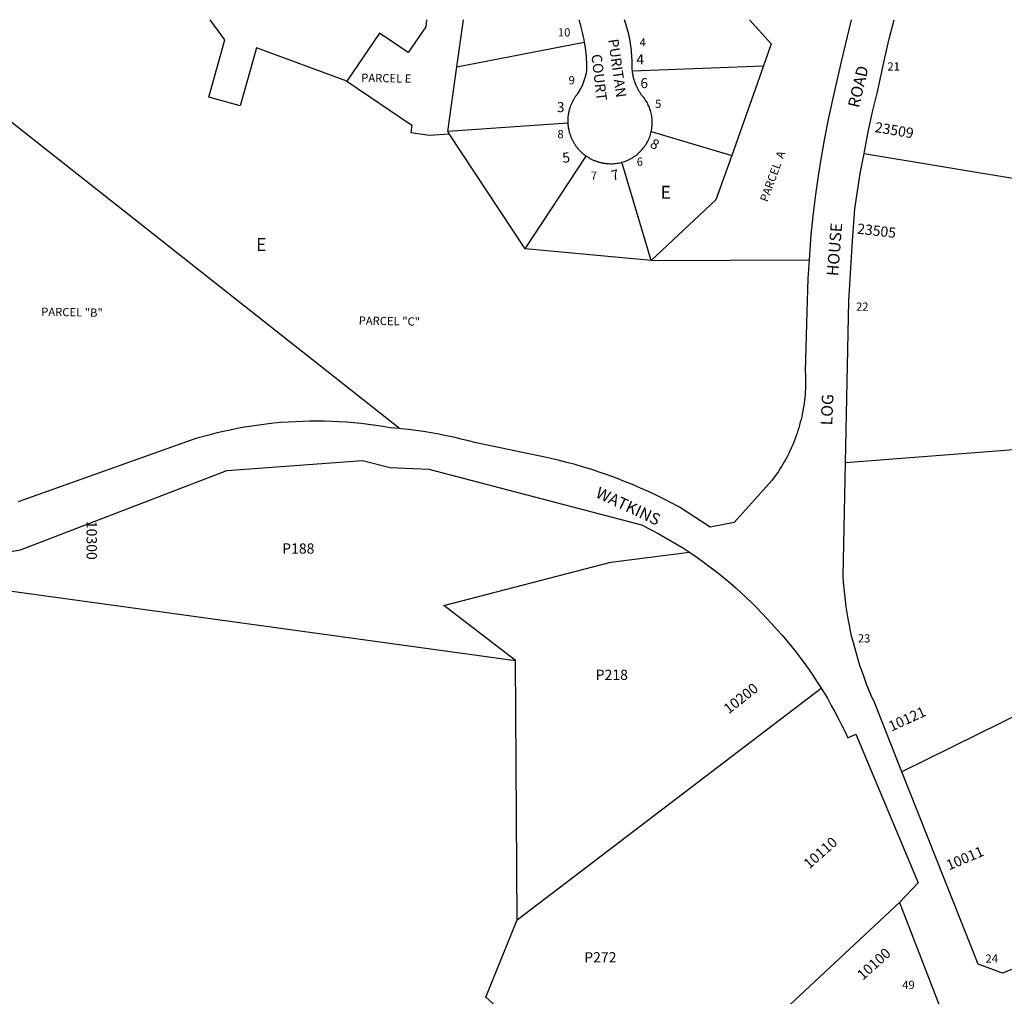
# Model space of a CAD drawing. Units: inches. Extents: x 1249770 to 1255769, y 569420 to 573452.
# Drawn here: x 1252053 to 1253412, y 572105 to 573451 of the extents above; entities that cross this region are included whole.
import ezdxf

# ---------------------------------------------------------------- set-up
doc = ezdxf.new("R2010")
doc.units = ezdxf.units.IN
doc.header["$MEASUREMENT"] = 0
for name, color, linetype in [('Addresses', 5, 'Continuous'), ('Lot-Block-Parcel Text', 6, 'Continuous'), ('Parcel Boundaries', 7, 'Continuous'), ('Street Names', 7, 'Continuous'), ('Street ROW', 5, 'Continuous')]:
    doc.layers.add(name, color=color, linetype=linetype)
doc.styles.add('Arial', font='txt')

msp = doc.modelspace()

# ---------------------------------------------------------------- linework, layer by layer
at = {"layer": 'Parcel Boundaries'}
for p, q in [((1252656.2, 573386.3), (1252665.4, 573451.4)), ((1252656.2, 573386.3), (1252832, 573420.3)), ((1252643.7, 573297.2), (1252656.2, 573386.3)), ((1252898.4, 573380.9), (1253079.2, 573388)), ((1253079.2, 573388), (1253035.4, 573264.3)), ((1252809.3, 573308.7), (1252643.7, 573297.2)), ((1252645.8, 573294), (1252643.7, 573297.2)), ((1252750.4, 573135.3), (1252645.8, 573294)), ((1252924.4, 573297.1), (1253035.4, 573264.3)), ((1252750.4, 573135.3), (1252834.6, 573263.4)), ((1253218, 573267.1), (1253594.8, 573204)), ((1252924.1, 573119.5), (1252883.9, 573254.9)), ((1252924.1, 573119.5), (1252750.4, 573135.3)), ((1252924.1, 573119.5), (1253142.1, 573120.4)), ((1253535.2, 572866.7), (1253192.6, 572840.2)), ((1251859.8, 572688.7), (1252736.9, 572567.6)), ((1253585.3, 572570), (1253270.2, 572414.3)), ((1252739.3, 572210.3), (1252736.9, 572567.6)), ((1252739.3, 572210.3), (1253158.9, 572529.5)), ((1252914.1, 571905.7), (1253267, 572234))]:
    msp.add_line(p, q, dxfattribs=at)
for points in [[(1252577.1, 572887.5), (1251972.4, 573364.2), (1251916.1, 573451.5)], [(1252504.5, 573366.7), (1252379.7, 573412.5), (1252357.3, 573332.6), (1252313.9, 573344.7), (1252336.2, 573423.7), (1252315.7, 573451.4)], [(1252614.5, 573451.4), (1252613.2, 573441.6), (1252589.1, 573406), (1252549.3, 573432.9), (1252504.5, 573366.7)], [(1253060.1, 573451.3), (1253090, 573418.4), (1253079.2, 573388)], [(1252504.5, 573366.7), (1252594, 573306), (1252592.8, 573295.8), (1252618.6, 573292.2), (1252645.8, 573294)], [(1253035.4, 573264.3), (1253013.6, 573202.9), (1252924.1, 573119.5)], [(1252736.9, 572567.6), (1252638.3, 572643.4), (1252868.5, 572703.4), (1252977.1, 572717.1)], [(1252914.1, 571905.7), (1252696.1, 572103.5), (1252739.3, 572210.3)]]:
    msp.add_lwpolyline(points, dxfattribs=at)
at = {"layer": 'Street ROW'}
msp.add_line((1253267, 572234), (1253340.1, 572045.4), dxfattribs=at)
for points in [[(1252824.4, 573451.4), (1252825.7, 573447), (1252826.8, 573443.2), (1252827.9, 573439.5), (1252828.8, 573435.7), (1252829.7, 573431.8), (1252830.6, 573428), (1252831.3, 573424.2), (1252832, 573420.3)], [(1252898.4, 573380.9), (1252898.2, 573383), (1252898.1, 573384.2), (1252898.1, 573385.4), (1252898.1, 573386.5), (1252898.1, 573389.8), (1252898.1, 573393), (1252898, 573396.2), (1252897.8, 573399.5), (1252897.6, 573402.7), (1252897.4, 573405.9), (1252897.1, 573409.1), (1252896.7, 573412.3), (1252896.3, 573415.5), (1252895.8, 573418.7), (1252895.3, 573421.9), (1252894.7, 573425.1), (1252894, 573428.3), (1252893.3, 573431.4), (1252892.6, 573434.6), (1252891.8, 573437.7), (1252890.9, 573440.8), (1252890, 573443.9), (1252889, 573447), (1252887.5, 573451.3)], [(1253200.2, 573451.3), (1253186.7, 573395.6), (1253174.2, 573339.2), (1253168.6, 573313.6), (1253163.5, 573287.9), (1253158.9, 573262.1), (1253154.7, 573236.2), (1253151, 573210.3), (1253147.4, 573180.9), (1253144.8, 573154.9), (1253142.1, 573120.4)], [(1253218, 573267.1), (1253223.9, 573296.8), (1253229.9, 573324.5), (1253236.4, 573352.2), (1253246.5, 573398.8), (1253252.9, 573425.1), (1253259.7, 573451.3)], [(1252832, 573420.3), (1252833.2, 573412.6), (1252833.7, 573408.7), (1252834.1, 573404.8), (1252834.5, 573400.9), (1252834.8, 573397), (1252835, 573393.1), (1252835.2, 573389.2), (1252835.3, 573385.3), (1252835.3, 573381.4), (1252834.8, 573378.7), (1252834.5, 573377.2), (1252834.1, 573375.8), (1252833.7, 573374.3), (1252833.4, 573372.9), (1252832.9, 573371.5), (1252832.5, 573370.1), (1252832, 573368.7), (1252831.6, 573367.3), (1252831, 573365.9), (1252830.5, 573364.5), (1252829.9, 573363.1), (1252829.4, 573361.7), (1252828.8, 573360.4), (1252828.1, 573359), (1252827.5, 573357.7), (1252826.8, 573356.4), (1252826.1, 573355.1), (1252825.4, 573353.8), (1252824.6, 573352.5), (1252823.8, 573351.2), (1252823.1, 573350), (1252822.2, 573348.7), (1252821.6, 573347.9), (1252821, 573347.1), (1252820.4, 573346.3), (1252819.8, 573345.4), (1252819.2, 573344.6), (1252818.6, 573343.7), (1252818.1, 573342.9), (1252817.6, 573342), (1252817, 573341.1), (1252816.5, 573340.2), (1252816, 573339.3), (1252815.6, 573338.4), (1252815.1, 573337.5), (1252814.7, 573336.5), (1252814.3, 573335.6), (1252813.8, 573334.7), (1252813.5, 573333.7), (1252813.1, 573332.8), (1252812.7, 573331.8), (1252812.4, 573330.8), (1252812.1, 573329.8), (1252811.8, 573328.9), (1252811.5, 573327.9), (1252811.2, 573326.9), (1252810.9, 573325.9), (1252810.7, 573324.9), (1252810.5, 573323.9), (1252810.3, 573322.9), (1252810.1, 573321.9), (1252809.9, 573320.9), (1252809.8, 573319.8), (1252809.7, 573318.8), (1252809.5, 573317.8), (1252809.4, 573316.8), (1252809.4, 573315.7), (1252809.3, 573314.7), (1252809.3, 573313.7), (1252809.2, 573312.7), (1252809.2, 573311.6), (1252809.3, 573310.6), (1252809.3, 573308.7)], [(1252924.4, 573297.1), (1252924.8, 573299), (1252925.1, 573301), (1252925.4, 573303), (1252925.6, 573304.9), (1252925.7, 573306.9), (1252925.8, 573308.9), (1252925.8, 573310.9), (1252925.7, 573312.8), (1252925.6, 573314.8), (1252925.4, 573316.8), (1252925.1, 573318.7), (1252924.7, 573320.7), (1252924.3, 573322.6), (1252923.8, 573324.6), (1252923.3, 573326.5), (1252922.6, 573328.3), (1252922, 573330.2), (1252921.2, 573332), (1252920.4, 573333.8), (1252919.5, 573335.6), (1252918.6, 573337.4), (1252917.6, 573339.1), (1252916.5, 573340.7), (1252915.4, 573342.4), (1252914.2, 573344), (1252913, 573345.5), (1252911.2, 573347.6), (1252910.2, 573349.1), (1252909.5, 573350), (1252908.9, 573351), (1252908.2, 573352), (1252907.6, 573353), (1252907, 573354), (1252906.5, 573355.1), (1252905.9, 573356.1), (1252905.3, 573357.2), (1252904.8, 573358.2), (1252904.3, 573359.3), (1252903.8, 573360.4), (1252903.4, 573361.5), (1252902.9, 573362.6), (1252902.5, 573363.7), (1252902.1, 573364.8), (1252901.7, 573365.9), (1252901.3, 573367), (1252901, 573368.1), (1252900.6, 573369.3), (1252900.3, 573370.4), (1252900, 573371.5), (1252899.7, 573372.7), (1252899.5, 573373.9), (1252899.3, 573375), (1252899, 573376.2), (1252898.9, 573377.3), (1252898.7, 573378.5), (1252898.5, 573379.7), (1252898.4, 573380.9)], [(1252809.3, 573308.7), (1252809.4, 573307.7), (1252809.5, 573306.7), (1252809.6, 573305.6), (1252809.7, 573304.6), (1252809.8, 573303.6), (1252810, 573302.6), (1252810.1, 573301.6), (1252810.3, 573300.6), (1252810.5, 573299.6), (1252810.8, 573298.6), (1252811, 573297.6), (1252811.3, 573296.6), (1252811.5, 573295.6), (1252811.8, 573294.6), (1252812.1, 573293.6), (1252812.5, 573292.6), (1252812.8, 573291.7), (1252813.2, 573290.7), (1252813.5, 573289.7), (1252813.9, 573288.8), (1252814.3, 573287.8), (1252814.8, 573286.9), (1252815.2, 573286), (1252815.7, 573285.1), (1252816.1, 573284.2), (1252816.6, 573283.3), (1252817.1, 573282.4), (1252817.7, 573281.5), (1252818.2, 573280.6), (1252818.8, 573279.7), (1252819.3, 573278.9), (1252819.9, 573278), (1252820.5, 573277.2), (1252821.1, 573276.4), (1252821.7, 573275.5), (1252822.4, 573274.7), (1252823, 573274), (1252823.7, 573273.2), (1252824.4, 573272.4), (1252825.1, 573271.6), (1252825.8, 573270.9), (1252826.5, 573270.2), (1252827.2, 573269.4), (1252828, 573268.7), (1252828.7, 573268), (1252829.5, 573267.4), (1252830.3, 573266.7), (1252831.1, 573266), (1252831.9, 573265.4), (1252832.7, 573264.8), (1252833.5, 573264.2), (1252834.6, 573263.4)], [(1252883.9, 573254.9), (1252885.8, 573255.4), (1252887.7, 573256.1), (1252889.6, 573256.7), (1252891.4, 573257.5), (1252893.2, 573258.3), (1252895, 573259.2), (1252896.7, 573260.1), (1252898.5, 573261.1), (1252900.1, 573262.2), (1252901.8, 573263.3), (1252903.4, 573264.4), (1252904.9, 573265.7), (1252906.4, 573266.9), (1252907.9, 573268.3), (1252909.3, 573269.7), (1252910.7, 573271.1), (1252912, 573272.6), (1252913.3, 573274.1), (1252914.5, 573275.6), (1252915.7, 573277.3), (1252916.8, 573278.9), (1252917.8, 573280.6), (1252918.8, 573282.3), (1252919.7, 573284), (1252920.6, 573285.8), (1252921.4, 573287.6), (1252922.1, 573289.5), (1252922.8, 573291.3), (1252923.4, 573293.2), (1252923.9, 573295.1), (1252924.4, 573297.1)], [(1252834.6, 573263.4), (1252835.5, 573262.8), (1252836.3, 573262.2), (1252837.2, 573261.7), (1252838.1, 573261.2), (1252839, 573260.6), (1252839.9, 573260.1), (1252840.8, 573259.7), (1252841.7, 573259.2), (1252842.6, 573258.7), (1252843.6, 573258.3), (1252844.5, 573257.9), (1252845.4, 573257.5), (1252846.4, 573257.1), (1252847.3, 573256.7), (1252848.3, 573256.4), (1252849.3, 573256), (1252850.3, 573255.7), (1252851.2, 573255.4), (1252852.2, 573255.1), (1252853.2, 573254.8), (1252854.2, 573254.6), (1252855.2, 573254.4), (1252856.2, 573254.1), (1252857.2, 573253.9), (1252858.2, 573253.8), (1252859.3, 573253.6), (1252860.3, 573253.5), (1252861.3, 573253.3), (1252862.3, 573253.2), (1252863.3, 573253.1), (1252864.4, 573253), (1252865.4, 573253), (1252867.1, 573252.9), (1252869.1, 573252.9), (1252871.1, 573252.9), (1252873, 573253), (1252875, 573253.2), (1252877, 573253.5), (1252878.9, 573253.8), (1252880.9, 573254.1), (1252882.8, 573254.6), (1252883.9, 573254.9)], [(1253192.6, 572840.2), (1253197.2, 573063.9), (1253201.9, 573146.6), (1253205.4, 573190.7), (1253212.9, 573239.2), (1253218, 573267.1)], [(1253142.1, 573120.4), (1253140.5, 573094.6), (1253138.9, 573048.6), (1253137, 572966.8), (1253137.2, 572962.1), (1253137.3, 572958.2), (1253137.4, 572954.2), (1253137.4, 572950.3), (1253137.3, 572946.4), (1253137.2, 572942.5), (1253137, 572938.6), (1253136.7, 572934.7), (1253136.3, 572930.8), (1253135.9, 572926.9), (1253135.4, 572923), (1253134.9, 572919.2), (1253134.2, 572915.3), (1253133.5, 572911.4), (1253132.8, 572907.6), (1253132, 572903.8), (1253131.1, 572900), (1253130.1, 572896.2), (1253129.1, 572892.4), (1253128, 572888.6), (1253126.8, 572884.9), (1253125.6, 572881.2), (1253124.3, 572877.5), (1253123, 572873.8), (1253121.6, 572870.1), (1253120.1, 572866.5), (1253118.6, 572862.9), (1253117, 572859.4), (1253115.3, 572855.8), (1253113.6, 572852.3), (1253111.8, 572848.8), (1253109.9, 572845.4), (1253108, 572841.9), (1253106.1, 572838.6), (1253104, 572835.2), (1253102, 572831.9), (1253099.8, 572828.6), (1253097.6, 572825.4), (1253095.4, 572822.2), (1253093.1, 572819), (1253090.7, 572815.9), (1253039, 572758), (1253005.9, 572751.8), (1252963.4, 572779.1), (1252952.8, 572784.8), (1252942.2, 572790.3), (1252931.4, 572795.6), (1252920.6, 572800.7), (1252909.6, 572805.6), (1252898.6, 572810.3), (1252887.5, 572814.8), (1252876.3, 572819.2), (1252865.1, 572823.3), (1252853.8, 572827.2), (1252842.4, 572831), (1252830.9, 572834.5), (1252819.4, 572837.9), (1252807.9, 572841), (1252796.2, 572843.9), (1252779.9, 572847.7), (1252682.7, 572867.8), (1252672.5, 572870.6), (1252662.2, 572873.2), (1252651.9, 572875.6), (1252641.6, 572877.8), (1252631.2, 572879.9), (1252620.8, 572881.7), (1252610.3, 572883.4), (1252599.8, 572884.9), (1252589.3, 572886.2), (1252578.8, 572887.4), (1252577.1, 572887.5)], [(1252577.1, 572887.5), (1252564.2, 572888.7), (1252554.2, 572890.4), (1252544.2, 572891.9), (1252534.2, 572893.2), (1252524.2, 572894.4), (1252514.1, 572895.4), (1252504.1, 572896.3), (1252494, 572896.9), (1252483.9, 572897.4), (1252473.8, 572897.7), (1252463.7, 572897.8), (1252453.6, 572897.8), (1252443.6, 572897.5), (1252433.5, 572897.1), (1252423.4, 572896.6), (1252413.3, 572895.8), (1252403.3, 572894.9), (1252393.2, 572893.8), (1252383.2, 572892.5), (1252373.2, 572891), (1252363.3, 572889.4), (1252353.3, 572887.6), (1252343.4, 572885.6), (1252333.6, 572883.5), (1252323.7, 572881.2), (1252314, 572878.7), (1252296.1, 572873.7), (1252050.7, 572786.5)], [(1251859.8, 572688.7), (1252054.3, 572720.5), (1252338.7, 572829.9), (1252526.1, 572843.5), (1252564.4, 572833.7), (1252617.4, 572831.8), (1252911.1, 572754.7), (1252925.3, 572747.5), (1252934.1, 572742.8), (1252942.9, 572738), (1252951.6, 572733), (1252960.2, 572727.8), (1252968.7, 572722.5), (1252977.1, 572717.1)], [(1253270.2, 572414.3), (1253232.7, 572508.9), (1253228, 572519.6), (1253224.7, 572527.4), (1253221.5, 572535.3), (1253218.5, 572543.3), (1253215.7, 572551.3), (1253212.9, 572559.3), (1253210.3, 572567.4), (1253207.9, 572575.5), (1253205.6, 572583.7), (1253203.4, 572591.9), (1253201.4, 572600.1), (1253199.5, 572608.4), (1253197.8, 572616.7), (1253196.2, 572625.1), (1253194.8, 572633.5), (1253193.5, 572641.8), (1253192.3, 572650.3), (1253191.3, 572658.7), (1253190.5, 572667.1), (1253189.8, 572675.6), (1253189.2, 572684.1), (1253190.2, 572728.1), (1253192.6, 572840.2)], [(1252977.1, 572717.1), (1252985.9, 572711.1), (1252994.1, 572705.3), (1253002.2, 572699.4), (1253010.2, 572693.4), (1253018.1, 572687.2), (1253025.9, 572680.9), (1253033.6, 572674.5), (1253041.2, 572667.9), (1253048.6, 572661.2), (1253055.9, 572654.3), (1253063.1, 572647.4), (1253070.2, 572640.3), (1253077.2, 572633.1), (1253084, 572625.7), (1253090.7, 572618.3), (1253098.3, 572610), (1253105, 572602.5), (1253111.5, 572594.8), (1253118, 572587), (1253124.2, 572579.1), (1253130.4, 572571.1), (1253136.4, 572563), (1253142.2, 572554.8), (1253147.9, 572546.5), (1253153.5, 572538), (1253158.9, 572529.5)], [(1253158.9, 572529.5), (1253167.9, 572514.7), (1253172.9, 572505.9), (1253177.8, 572497.1), (1253182.5, 572488.2), (1253187, 572479.1), (1253191.4, 572470.1), (1253195.6, 572460.9), (1253206.8, 572466.1), (1253292.9, 572261.1), (1253267, 572234)], [(1253693, 572248.3), (1253409, 572136.4), (1253375.5, 572148.9), (1253270.2, 572414.3)]]:
    msp.add_lwpolyline(points, dxfattribs=at)

# ---------------------------------------------------------------- texts
at = {"layer": 'Addresses', "color": 18, "true_color": 0x000000, "style": 'Arial'}
for s, p in [('4', (1252903.9, 573389.7)), ('6', (1252909.5, 573357.1)), ('3', (1252794.2, 573324))]:
    msp.add_text(s, height=13.8, dxfattribs=at).set_placement(p)
for s, height, rotation, p in [('23509', 14.2, -9.6051, (1253232.1, 573296.6)), ('8', 13.8, -28.6804, (1252921.5, 573276.4)), ('5', 13.8, 5.8876, (1252802.5, 573254)), ('7', 13.8, 14.1114, (1252871.1, 573229.4)), ('23505', 14.2, -6.6134, (1253207.9, 573156.5)), ('10300', 14.2, -90, (1252145.3, 572760.4)), ('10200', 14.2, 38.29, (1253031.3, 572493.4)), ('10121', 14.2, 24.7024, (1253255.9, 572469.6)), ('10110', 14.2, 41.5318, (1253142.3, 572279.4)), ('10011', 14.2, 23.0512, (1253335.2, 572278.1)), ('10100', 14.2, 41.9872, (1253216.3, 572126.1))]:
    msp.add_text(s, height=height, rotation=rotation, dxfattribs=at).set_placement(p)
at = {"layer": 'Lot-Block-Parcel Text', "color": 14, "true_color": 0xa80000, "style": 'Arial'}
for s, height, p in [('10', 11.36, (1252795.7, 573428.3)), ('4', 11.4, (1252908.4, 573414.5)), ('21', 11.36, (1253250.3, 573381.3)), ('9', 11.4, (1252810.4, 573362.3)), ('5', 11.4, (1252929.7, 573329.8)), ('8', 11.4, (1252795, 573288)), ('6', 11.4, (1252904.4, 573250)), ('7', 11.4, (1252841, 573230.7)), ('E', 17.8, (1252937.3, 573204.6)), ('E', 17.8, (1252379.2, 573132.5)), ('22', 11.36, (1253207, 573050.1)), ('P188', 14.2, (1252415.2, 572715.1)), ('23', 11.36, (1253209.5, 572592.6)), ('P218', 14.2, (1252847.7, 572540.9)), ('P272', 14.2, (1252831.9, 572151.3)), ('24', 11.36, (1253385.6, 572151)), ('49', 11.36, (1253270.7, 572114.7))]:
    msp.add_text(s, height=height, dxfattribs=at).set_placement(p)
for s, rotation, p in [('PARCEL E', -0.9709, (1252524.2, 573365.7)), ('PARCEL  A', 70.0683, (1253084.7, 573199.3)), ('PARCEL "B"', -0.971, (1252082.7, 573043.1)), ('PARCEL "C"', -0.971, (1252520.7, 573030.9))]:
    msp.add_text(s, height=11.36, rotation=rotation, dxfattribs=at).set_placement(p)
at = {"layer": 'Street Names', "color": 18, "true_color": 0x000000, "style": 'Arial'}
for s, height, rotation, p in [('PURITAN', 14.2, -81.8786, (1252864.8, 573424)), ('COURT', 14.2, -83.135, (1252841.7, 573403.1)), ('ROAD', 15.97, 76.6906, (1253211, 573329)), ('HOUSE', 15.97, 85.5207, (1253182.3, 573097.3)), ('LOG', 15.97, 87.5456, (1253174.1, 572891.8)), ('WATKINS', 15.97, -25.0266, (1252846.4, 572793.5))]:
    msp.add_text(s, height=height, rotation=rotation, dxfattribs=at).set_placement(p)

doc.saveas('drawing.dxf')
